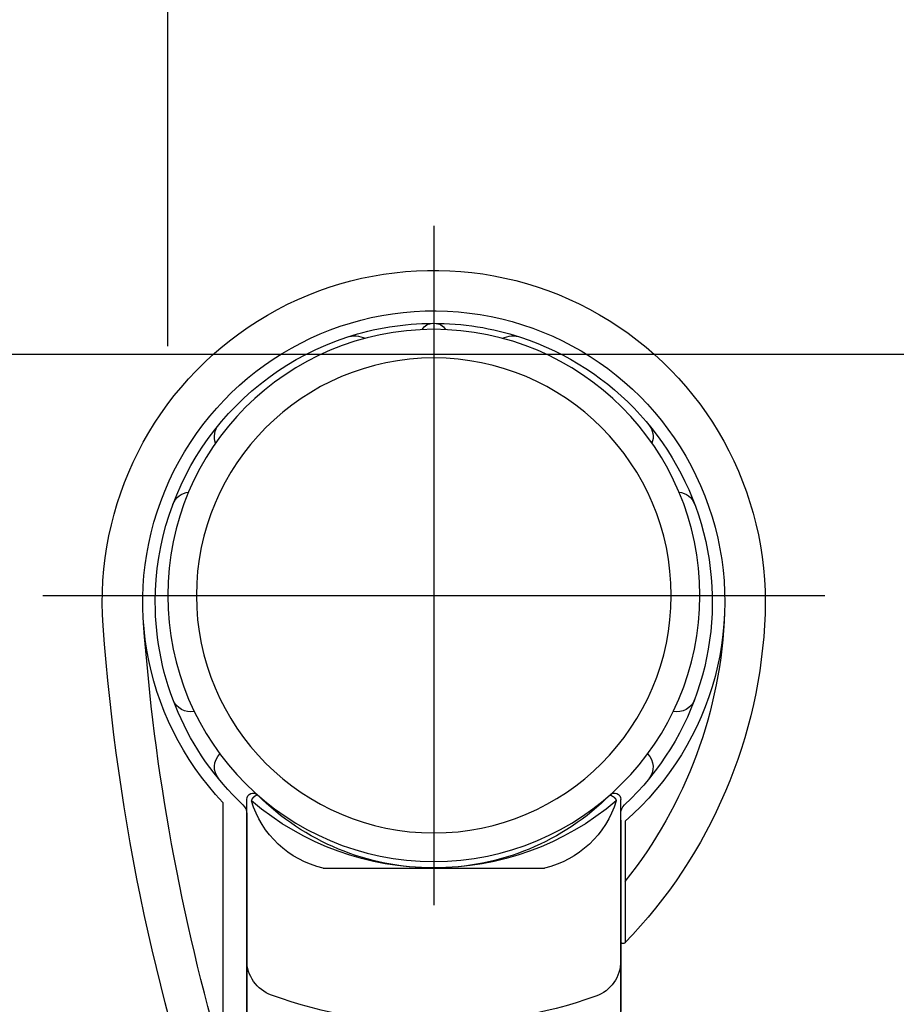
# Model space of a CAD drawing. Extents: x 49 to 7327, y 159 to 5119.
# Drawn here: x 3880 to 3950, y 4469 to 4548 of the extents above; entities that cross this region are included whole.
import ezdxf

# ---------------------------------------------------------------- set-up
doc = ezdxf.new("R2010")
doc.units = 0
doc.header["$LTSCALE"] = 200
doc.header["$PDMODE"] = 33
doc.header["$PDSIZE"] = 5
doc.linetypes.add('CENTER', pattern=[2, 1.25, -0.25, 0.25, -0.25])
doc.layers.get('DEFPOINTS').update_dxf_attribs({"linetype": 'CONTINUOUS'})
for name, color, linetype in [('CENTER', 3, 'CENTER'), ('SJC2', 7, 'CONTINUOUS'), ('SUNPOU', 4, 'CONTINUOUS')]:
    doc.layers.add(name, color=color, linetype=linetype)
doc.styles.add('EXT08', font='ROMANS.shx', dxfattribs={"width": 0.8, "bigfont": 'EXTFONT.shx'})
doc.dimstyles.get("Standard").update_dxf_attribs({"dimtxt": 0.18, "dimasz": 0.18, "dimexe": 0.18, "dimexo": 0.0625, "dimgap": 0.09, "dimtad": 0, "dimtih": 1, "dimtoh": 1, "dimzin": 0, "dimcen": 0.09, "dimazin": 3, "dimtfac": 1, "dimtofl": 0, "dimtmove": 0, "dimatfit": 3})

# ---------------------------------------------------------------- blocks, each defined once
blk = doc.blocks.new('*D23')
at = {"layer": 'DEFPOINTS', "color": 0}
for p in [(3811.988, 4520.982), (4114.185, 4520.982), (4022.797, 3672.982)]:
    blk.add_point(p, dxfattribs=at)
at = {"layer": 'SUNPOU'}
for p, q in [((3831.988, 4520.982), (4134.185, 4520.982)), ((4114.185, 3712.982), (4114.185, 4480.982)), ((4042.797, 3672.982), (4134.185, 3672.982))]:
    blk.add_line(p, q, dxfattribs=at)
for points in [[(4107.519, 4480.982), (4120.852, 4480.982), (4114.185, 4520.982)], [(4107.519, 3712.982), (4120.852, 3712.982), (4114.185, 3672.982)]]:
    blk.add_solid(points, dxfattribs=at)
at = {"layer": 'SUNPOU', "style": 'EXT08'}
blk.add_text('848', height=60, dxfattribs=at).set_placement((3940.19, 3990.78))
blk = doc.blocks.new('*D25')
at = {"layer": 'DEFPOINTS', "color": 0}
for p in [(3811.988, 4520.982), (3961.988, 3272.982), (4239.492, 3272.982)]:
    blk.add_point(p, dxfattribs=at)
at = {"layer": 'SUNPOU'}
for p, q in [((3831.988, 4520.982), (4259.492, 4520.982)), ((4239.492, 4480.982), (4239.492, 3312.982)), ((3981.988, 3272.982), (4259.492, 3272.982))]:
    blk.add_line(p, q, dxfattribs=at)
for points in [[(4232.825, 4480.982), (4246.158, 4480.982), (4239.492, 4520.982)], [(4232.825, 3312.982), (4246.158, 3312.982), (4239.492, 3272.982)]]:
    blk.add_solid(points, dxfattribs=at)
at = {"layer": 'SUNPOU', "style": 'EXT08'}
blk.add_text('1248', height=60, dxfattribs=at).set_placement((4065.49, 3790.78))
blk = doc.blocks.new('N43テスリ受側')
at = {"layer": 'CENTER'}
for p, q in [((-66, 121.015), (-66, 66.499)), ((-34.622, 91.35), (-97.378, 91.35))]:
    blk.add_line(p, q, dxfattribs=at)
at = {"layer": 'SJC2'}
for p, q in [((-81, 44.293), (-81, 74.992)), ((-81, 64.483), (-81, 74.992)), ((-81, 41.111), (-81, 74.608)), ((-51, 45.499), (-51, 74.992)), ((-51, 64.483), (-51, 74.992)), ((-51, 65.483), (-51, 74.608)), ((-49.085, 74.737), (-49.085, 43.821)), ((-81, 70.483), (-81, 73.83)), ((-81, 63.623), (-81, 73.826)), ((-51, 73.83), (-51, 54.153)), ((-51, 70.483), (-51, 73.83)), ((-51, 70.483), (-51, 73.826)), ((-81.344, 73.232), (-81.344, 63.484)), ((-81, 73.33), (-81, 57.983)), ((-51, 45.499), (-51, 73.33)), ((-57.11, 69.483), (-74.89, 69.483)), ((-51, 54.153), (-51, 65.483)), ((-51, 41.983), (-51, 65.483))]:
    blk.add_line(p, q, dxfattribs=at)
for points in [[(-80.146, 75.345, 0), (-80.153, 75.342, 0), (-80.161, 75.339, 0), (-80.168, 75.336, 0), (-80.175, 75.333, 0), (-80.182, 75.33, 0), (-80.189, 75.327, 0), (-80.196, 75.324, 0), (-80.203, 75.321, 0), (-80.209, 75.318, 0), (-80.216, 75.315, 0), (-80.223, 75.311, 0), (-80.229, 75.308, 0), (-80.236, 75.305, 0), (-80.243, 75.302, 0), (-80.249, 75.299, 0), (-80.256, 75.296, 0), (-80.262, 75.292, 0), (-80.269, 75.289, 0), (-80.275, 75.286, 0), (-80.281, 75.282, 0), (-80.287, 75.279, 0), (-80.293, 75.276, 0), (-80.3, 75.273, 0), (-80.306, 75.269, 0), (-80.312, 75.266, 0), (-80.318, 75.263, 0), (-80.324, 75.259, 0), (-80.33, 75.256, 0), (-80.335, 75.252, 0), (-80.341, 75.249, 0), (-80.347, 75.245, 0), (-80.353, 75.242, 0), (-80.358, 75.239, 0), (-80.364, 75.235, 0), (-80.369, 75.231, 0), (-80.375, 75.228, 0), (-80.38, 75.225, 0), (-80.386, 75.221, 0), (-80.391, 75.217, 0), (-80.396, 75.214, 0), (-80.401, 75.21, 0), (-80.406, 75.207, 0), (-80.412, 75.203, 0), (-80.417, 75.199, 0), (-80.422, 75.196, 0), (-80.427, 75.192, 0), (-80.431, 75.188, 0), (-80.436, 75.185, 0), (-80.441, 75.181, 0), (-80.446, 75.177, 0), (-80.45, 75.174, 0), (-80.455, 75.17, 0), (-80.46, 75.166, 0), (-80.464, 75.162, 0), (-80.469, 75.159, 0), (-80.473, 75.155, 0), (-80.477, 75.151, 0), (-80.481, 75.147, 0), (-80.486, 75.144, 0), (-80.49, 75.14, 0), (-80.494, 75.136, 0), (-80.498, 75.132, 0), (-80.502, 75.128, 0), (-80.506, 75.124, 0), (-80.51, 75.121, 0), (-80.513, 75.117, 0), (-80.517, 75.113, 0), (-80.521, 75.109, 0), (-80.525, 75.105, 0), (-80.528, 75.101, 0), (-80.532, 75.097, 0), (-80.535, 75.093, 0), (-80.538, 75.089, 0), (-80.542, 75.085, 0), (-80.545, 75.082, 0), (-80.548, 75.078, 0), (-80.552, 75.074, 0), (-80.555, 75.07, 0), (-80.558, 75.066, 0), (-80.561, 75.062, 0), (-80.564, 75.058, 0), (-80.567, 75.054, 0), (-80.569, 75.05, 0), (-80.572, 75.046, 0), (-80.575, 75.042, 0), (-80.577, 75.038, 0), (-80.58, 75.034, 0), (-80.582, 75.029, 0), (-80.585, 75.025, 0), (-80.587, 75.021, 0), (-80.59, 75.017, 0), (-80.592, 75.013, 0), (-80.594, 75.009, 0), (-80.596, 75.005, 0), (-80.598, 75.001, 0), (-80.6, 74.997, 0), (-80.602, 74.993, 0), (-80.604, 74.989, 0), (-80.606, 74.985, 0), (-80.608, 74.981, 0), (-80.609, 74.977, 0), (-80.611, 74.972, 0), (-80.613, 74.968, 0), (-80.614, 74.964, 0), (-80.616, 74.96, 0), (-80.617, 74.956, 0), (-80.618, 74.952, 0), (-80.62, 74.948, 0), (-80.621, 74.944, 0), (-80.622, 74.939, 0), (-80.623, 74.935, 0), (-80.624, 74.931, 0), (-80.625, 74.927, 0), (-80.626, 74.923, 0), (-80.627, 74.919, 0), (-80.628, 74.914, 0), (-80.628, 74.91, 0), (-80.629, 74.906, 0), (-80.629, 74.902, 0), (-80.63, 74.898, 0), (-80.63, 74.894, 0), (-80.631, 74.889, 0), (-80.631, 74.885, 0), (-80.632, 74.881, 0), (-80.632, 74.877, 0), (-80.632, 74.873, 0), (-80.632, 74.869, 0), (-80.632, 74.865, 0)], [(-51.854, 75.345, 0), (-51.846, 75.342, 0), (-51.839, 75.339, 0), (-51.832, 75.336, 0), (-51.825, 75.333, 0), (-51.818, 75.33, 0), (-51.811, 75.327, 0), (-51.804, 75.324, 0), (-51.797, 75.321, 0), (-51.791, 75.318, 0), (-51.784, 75.315, 0), (-51.777, 75.311, 0), (-51.771, 75.308, 0), (-51.764, 75.305, 0), (-51.757, 75.302, 0), (-51.751, 75.299, 0), (-51.744, 75.296, 0), (-51.738, 75.292, 0), (-51.731, 75.289, 0), (-51.725, 75.286, 0), (-51.719, 75.282, 0), (-51.713, 75.279, 0), (-51.706, 75.276, 0), (-51.7, 75.273, 0), (-51.694, 75.269, 0), (-51.688, 75.266, 0), (-51.682, 75.263, 0), (-51.676, 75.259, 0), (-51.67, 75.256, 0), (-51.665, 75.252, 0), (-51.659, 75.249, 0), (-51.653, 75.245, 0), (-51.647, 75.242, 0), (-51.642, 75.239, 0), (-51.636, 75.235, 0), (-51.631, 75.231, 0), (-51.625, 75.228, 0), (-51.62, 75.225, 0), (-51.614, 75.221, 0), (-51.609, 75.217, 0), (-51.604, 75.214, 0), (-51.599, 75.21, 0), (-51.593, 75.207, 0), (-51.588, 75.203, 0), (-51.583, 75.199, 0), (-51.578, 75.196, 0), (-51.573, 75.192, 0), (-51.569, 75.188, 0), (-51.564, 75.185, 0), (-51.559, 75.181, 0), (-51.554, 75.177, 0), (-51.55, 75.174, 0), (-51.545, 75.17, 0), (-51.54, 75.166, 0), (-51.536, 75.162, 0), (-51.532, 75.159, 0), (-51.527, 75.155, 0), (-51.523, 75.151, 0), (-51.519, 75.147, 0), (-51.514, 75.144, 0), (-51.51, 75.14, 0), (-51.506, 75.136, 0), (-51.502, 75.132, 0), (-51.498, 75.128, 0), (-51.494, 75.124, 0), (-51.49, 75.121, 0), (-51.486, 75.117, 0), (-51.483, 75.113, 0), (-51.479, 75.109, 0), (-51.475, 75.105, 0), (-51.472, 75.101, 0), (-51.468, 75.097, 0), (-51.465, 75.093, 0), (-51.462, 75.089, 0), (-51.458, 75.085, 0), (-51.455, 75.082, 0), (-51.452, 75.078, 0), (-51.449, 75.074, 0), (-51.445, 75.07, 0), (-51.442, 75.066, 0), (-51.439, 75.062, 0), (-51.436, 75.058, 0), (-51.434, 75.054, 0), (-51.431, 75.05, 0), (-51.428, 75.046, 0), (-51.425, 75.042, 0), (-51.423, 75.038, 0), (-51.42, 75.034, 0), (-51.418, 75.029, 0), (-51.415, 75.025, 0), (-51.413, 75.021, 0), (-51.41, 75.017, 0), (-51.408, 75.013, 0), (-51.406, 75.009, 0), (-51.404, 75.005, 0), (-51.402, 75.001, 0), (-51.4, 74.997, 0), (-51.398, 74.993, 0), (-51.396, 74.989, 0), (-51.394, 74.985, 0), (-51.392, 74.981, 0), (-51.391, 74.977, 0), (-51.389, 74.972, 0), (-51.387, 74.968, 0), (-51.386, 74.964, 0), (-51.384, 74.96, 0), (-51.383, 74.956, 0), (-51.382, 74.952, 0), (-51.38, 74.948, 0), (-51.379, 74.944, 0), (-51.378, 74.939, 0), (-51.377, 74.935, 0), (-51.376, 74.931, 0), (-51.375, 74.927, 0), (-51.374, 74.923, 0), (-51.373, 74.919, 0), (-51.372, 74.914, 0), (-51.372, 74.91, 0), (-51.371, 74.906, 0), (-51.37, 74.902, 0), (-51.37, 74.898, 0), (-51.37, 74.894, 0), (-51.369, 74.889, 0), (-51.369, 74.885, 0), (-51.368, 74.881, 0), (-51.368, 74.877, 0), (-51.368, 74.873, 0), (-51.368, 74.869, 0), (-51.368, 74.865, 0)], [(-81, 64.498, 0), (-81, 64.49, 0), (-81, 64.483, 0)]]:
    blk.add_polyline3d(points, dxfattribs=at)
for radius in [21.35, 19.05]:
    blk.add_circle((-66, 91.35), radius, dxfattribs=at)
for centre, radius, start, end in [((-66, 90.833), 26.6, 355.83194, 182.03965), ((-66, 90.833), 23.35, 316.42159, 228.91965), ((-66, 90.833), 22.35, 89.82362, 108.16719), ((-66.066, 112.183), 1, 90.17639, 150.21763), ((-66, 90.833), 22.35, 71.83282, 89.82362), ((-65.934, 112.183), 1, 29.78223, 89.82362), ((-66, 90.833), 22.35, 108.16719, 226.74671), ((-72.345, 110.169), 2, 64.9282, 108.16719), ((-59.655, 110.169), 2, 71.83282, 115.07215), ((-66, 90.833), 22.35, 0, 71.83282), ((-82.098, 104.083), 1.5, 140.54289, 200.03595), ((-49.902, 104.083), 1.5, 339.96288, 39.45711), ((-85.524, 98.149), 1.5, 95.73489, 159.45712), ((-46.476, 98.149), 1.5, 20.54288, 84.26695), ((-66, 90.833), 22.35, 313.25329, 0), ((-52.608, 91.31), 40, 182.03965, 224.07914), ((-52.608, 91.31), 36.75, 182.03965, 218.56423), ((-209.021, 101.256), 170, 340.06776, 355.83194), ((-209.021, 101.256), 166.75, 343.56426, 355.83194), ((-85.524, 83.517), 1.5, 200.54288, 281.80744), ((-46.476, 83.517), 1.5, 258.19094, 339.45712), ((-82.098, 77.583), 1.5, 134.94279, 219.45712), ((-49.902, 77.583), 1.5, 320.54289, 45.05816), ((-80.5, 74.992), 0.5, 44.98296, 180), ((-66, 89.483), 20, 224.98296, 315.01704), ((-51.5, 74.992), 0.5, 0, 135.01704), ((-82, 73.826), 1, 0, 46.74671), ((-66, 92.11), 22.617, 229.68748, 310.31252), ((-73.145, 77.099), 7.813, 196.6159, 257.0955), ((-58.855, 77.099), 7.813, 282.9045, 343.3841), ((-50, 73.826), 1, 133.25329, 180.00001), ((-81.2, 63.623), 0.2, 224.07914, 0), ((-78, 62.026), 3, 180, 250.49454), ((-54, 62.106), 3, 289.88933, 0), ((-66.112, 95.586), 38.603, 250.49454, 289.88933)]:
    blk.add_arc(centre, radius, start, end, dxfattribs=at)
blk = doc.blocks.new('*D48')
at = {"layer": 'DEFPOINTS', "color": 0}
for p in [(3891.888, 4602.982), (3891.888, 4501.632), (3842.238, 4490.482)]:
    blk.add_point(p, dxfattribs=at)
at = {"layer": 'SUNPOU'}
for p, q in [((3842.238, 4510.482), (3842.238, 4622.982)), ((3891.888, 4521.632), (3891.888, 4622.982)), ((3802.238, 4602.982), (3762.238, 4602.982)), ((3842.238, 4602.982), (3891.888, 4602.982)), ((3931.888, 4602.982), (3971.888, 4602.982))]:
    blk.add_line(p, q, dxfattribs=at)
for points in [[(3802.238, 4609.648), (3802.238, 4596.315), (3842.238, 4602.982)], [(3931.888, 4609.648), (3931.888, 4596.315), (3891.888, 4602.982)]]:
    blk.add_solid(points, dxfattribs=at)
at = {"layer": 'SUNPOU', "style": 'EXT08'}
blk.add_text('(50)', height=60, dxfattribs=at).set_placement((3805.57, 4567.78))

msp = doc.modelspace()

# ---------------------------------------------------------------- block references
at = {"layer": 'SJC2', "xscale": -1}
msp.add_blockref('N43テスリ受側', (3847.238, 4410.282), dxfattribs=at)

# ---------------------------------------------------------------- dimensions: what is measured, and where the dimension line sits
at = {"layer": 'SUNPOU'}
dim = msp.add_linear_dim(base=(3891.888, 4602.982), p1=(3842.238, 4490.482), p2=(3891.888, 4501.632), angle=180, text='(<>)', dimstyle='Standard', override={"dimscale": 20, "dimtxt": 3, "dimasz": 2, "dimexe": 1, "dimexo": 1, "dimgap": 1.2, "dimrnd": 1, "dimzin": 8, "dimadec": 2, "dimtmove": 2}, dxfattribs=at)
dim.commit()
dim.dimension.update_dxf_attribs({"geometry": '*D48', "text_midpoint": (3925.57, 4673.982), "dimtype": 128})
for base, p1, p2, picture, middle in [((4114.185, 4520.982), (4022.797, 3672.982), (3811.988, 4520.982), '*D23', (4060.185, 4096.982)), ((4239.492, 3272.982), (3811.988, 4520.982), (3961.988, 3272.982), '*D25', (4185.492, 3896.982))]:
    dim = msp.add_linear_dim(base=base, p1=p1, p2=p2, angle=90, dimstyle='Standard', override={"dimscale": 20, "dimtxt": 3, "dimasz": 2, "dimexe": 1, "dimexo": 1, "dimgap": 1.2, "dimtad": 1, "dimtih": 0, "dimtoh": 0, "dimdec": 1, "dimzin": 8, "dimclrd": 256, "dimclre": 256, "dimclrt": 256, "dimaunit": 1, "dimtofl": 1, "dimtmove": 2}, dxfattribs=at)
    dim.commit()
    dim.dimension.update_dxf_attribs({"geometry": picture, "text_midpoint": middle})

doc.saveas('drawing.dxf')
